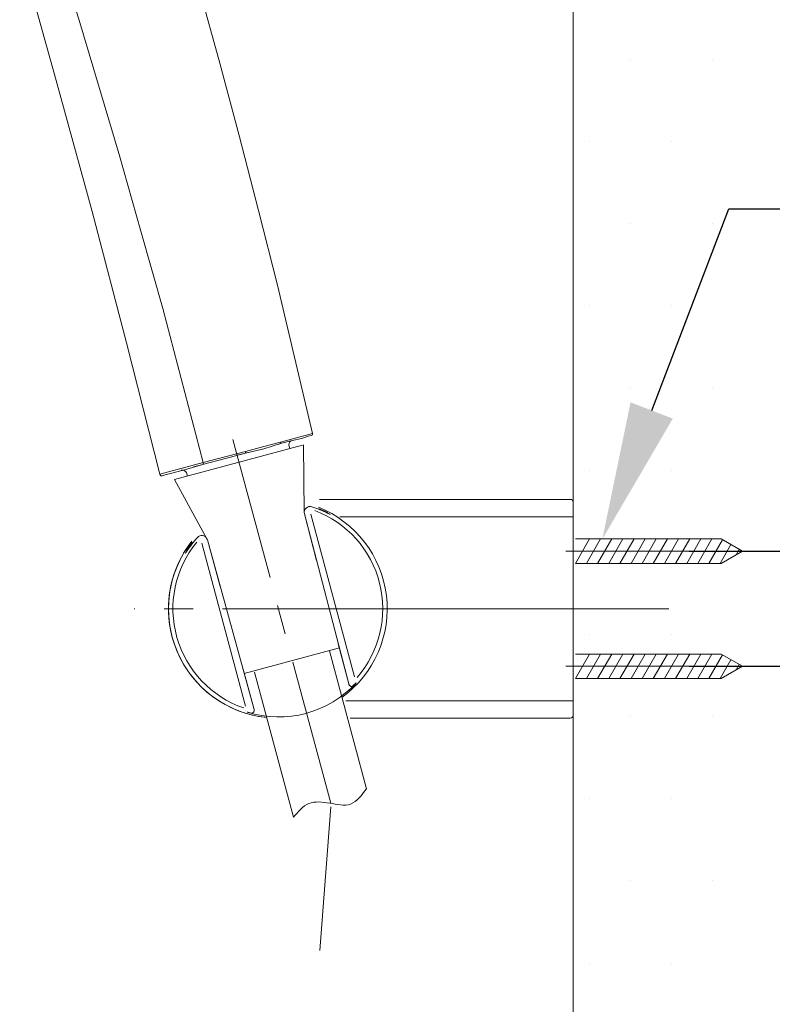
# Model space of a CAD drawing. Units: millimetres. Extents: x 0 to 210, y 0 to 297.
# Drawn here: x 146 to 159, y 145 to 162 of the extents above; entities that cross this region are included whole.
import ezdxf
from ezdxf import colors
from ezdxf.entities.mleader import LeaderData, LeaderLine
from ezdxf.math import Vec2, Vec3

# ---------------------------------------------------------------- set-up
doc = ezdxf.new("R2010")
doc.units = ezdxf.units.MM
doc.header["$PDMODE"] = 3
doc.linetypes.add('CENTER', pattern=[50.8, 31.75, -6.35, 6.35, -6.35])
doc.linetypes.add('HIDDEN', pattern=[0.375, 0.25, -0.125])
doc.layers.add('1', color=7, linetype='Continuous')
doc.layers.add('繪圖線', color=7, linetype='Continuous')
doc.layers.add('中心線', color=2, linetype='CENTER', lineweight=18)
doc.layers.add('虛線', color=6, linetype='HIDDEN', lineweight=25)
doc.styles.get("Standard").update_dxf_attribs({"font": 'Microsoft JhengHei.ttf'})
doc.dimstyles.new('ISO-25', dxfattribs={"dimtxt": 2.5, "dimasz": 2.5, "dimexe": 1.25, "dimexo": 0.625, "dimtad": 1, "dimtih": 1, "dimtoh": 1, "dimdec": 0, "dimlfac": 10, "dimdsep": 46, "dimtxsty": 'Standard', "dimcen": 2.5, "dimclrd": 3, "dimclre": 3, "dimclrt": 2, "dimadec": 0, "dimazin": 2, "dimtfac": 1, "dimtdec": 0, "dimtmove": 0, "dimatfit": 3, "dimfxl": 1, "dimarcsym": 0})

# ---------------------------------------------------------------- blocks, each defined once
blk = doc.blocks.new('*D78')
at = {"layer": 'Defpoints', "color": 0, "ltscale": 5, "transparency": 16777216}
for p in [(156.718, 152.896), (156.718, 150.896), (166.247, 150.896)]:
    blk.add_point(p, dxfattribs=at)
at = {"layer": '繪圖線', "color": 3, "lineweight": -2, "ltscale": 5, "transparency": 16777216}
for p, q in [((166.247, 155.396), (166.247, 157.896)), ((157.343, 152.896), (167.497, 152.896)), ((166.247, 152.896), (166.247, 150.896)), ((157.343, 150.896), (167.497, 150.896)), ((166.247, 148.396), (166.247, 145.896)), ((173.516, 145.896), (166.247, 145.896))]:
    blk.add_line(p, q, dxfattribs=at)
at = {"layer": '繪圖線', "color": 3, "ltscale": 5, "transparency": 16777216}
for points in [[(165.831, 155.396), (166.664, 155.396), (166.247, 152.896)], [(165.831, 148.396), (166.664, 148.396), (166.247, 150.896)]]:
    blk.add_solid(points, dxfattribs=at)
at = {"layer": '繪圖線', "color": 2, "ltscale": 5, "transparency": 16777216, "insert": (171.132, 147.813), "char_height": 2.5, "attachment_point": 5}
blk.add_mtext('20', dxfattribs=at)

msp = doc.modelspace()

# ---------------------------------------------------------------- hatches: boundary and pattern name
at = {"layer": '繪圖線', "ltscale": 5}
h = msp.add_hatch(dxfattribs=at)
h.set_pattern_fill('DOTS', color=0, scale=0.9)
h.set_pattern_definition([(0, (-341.5953, 0), (0.714375, 1.42875), [0, -1.42875])])
h.paths.add_polyline_path([(158.209, 213.052), (155.327, 213.052), (155.327, 111.036), (158.209, 111.036)])

# ---------------------------------------------------------------- linework, layer by layer
at = {"lineweight": 15}
for p, q in [((150.622, 154.741), (148.399, 154.145)), ((150.387, 154.725), (150.399, 154.681)), ((150.652, 153.566), (150.637, 154.744)), ((148.399, 154.145), (148.96, 153.113)), ((148.609, 154.244), (148.621, 154.201)), ((150.915, 153.797), (155.277, 153.797)), ((155.327, 153.747), (155.327, 150.043)), ((155.327, 153.747), (155.327, 150.043)), ((150.652, 153.566), (150.655, 153.548)), ((150.867, 152.734), (150.655, 153.548)), ((150.655, 153.548), (151.426, 150.588)), ((151.527, 150.712), (150.766, 153.54)), ((151.268, 153.496), (155.327, 153.496)), ((148.967, 153.096), (149.19, 152.284)), ((148.967, 153.096), (149.779, 150.146)), ((149.63, 150.204), (148.874, 153.033)), ((149.607, 150.769), (151.263, 151.213)), ((151.426, 150.588), (151.244, 151.286)), ((151.732, 148.761), (151.088, 151.166)), ((149.587, 150.842), (149.779, 150.146)), ((149.788, 150.795), (150.465, 148.271)), ((155.327, 150.294), (151.372, 150.294)), ((149.63, 150.118), (149.63, 150.118)), ((155.277, 149.993), (151.452, 149.993))]:
    msp.add_line(p, q, dxfattribs=at)
for centre, radius, start, end in [((150.464, 154.745), 0.0801, 104.991, 195.0091), ((148.531, 154.227), 0.08, 14.9255, 105.0712), ((155.277, 153.747), 0.05, 0, 90), ((150.752, 153.573), 0.1, 70.6953, 194.64), ((149.865, 151.022), 2.802, 64.8018, 70.8295), ((150.193, 151.895), 1.824, 318.9838, 69.3914), ((150.193, 151.895), 1.901, 305.8126, 68.2358), ((150.49, 152.554), 1.158, 59.0049, 69.0399), ((150.452, 152.269), 1.424, 63.0898, 64.8018), ((150.875, 153.185), 0.419, 56.9383, 59.667), ((151.128, 153.601), 0.0708, 243.0898, 248.9419), ((151.103, 153.536), 0.000619, 248.9419, 353.4811), ((150.193, 151.895), 1.902, 141.7586, 264.1904), ((150.193, 151.895), 1.901, 141.7642, 195), ((150.122, 151.916), 1.802, 137.4643, 147.2424), ((148.87, 153.07), 0.1, 25.4496, 139.5198), ((148.831, 153.055), 0.141, 16.5882, 23.8875), ((150.193, 151.895), 1.824, 140.6086, 251.0162), ((149.344, 152.491), 0.844, 138.935, 153.6904), ((148.631, 152.84), 0.0512, 150.507, 158.2367), ((148.583, 152.861), 0.00267, 305.1044, 323.9198), ((148.584, 152.859), 0.000119, 163.2665, 305.1044), ((147.91, 153.348), 0.833, 324.1204, 326.7454), ((150.193, 151.895), 1.901, 195, 264.1874), ((150.207, 151.845), 1.832, 252.583, 317.4185), ((151.48, 150.598), 0.055, 190.3475, 243.7985), ((151.474, 150.584), 0.0403, 243.7985, 309.1592), ((152.642, 149.401), 1.623, 132.0566, 134.7792), ((149.096, 147.627), 2.534, 75.4539, 77.1571), ((149.736, 150.127), 0.0473, 266.6627, 23.9859), ((155.277, 150.043), 0.05, 270, 0), ((155.277, 150.043), 0.05, 270, 0)]:
    msp.add_arc(centre, radius, start, end, dxfattribs=at)
for points, knots in [([(148.707, 153.046), (148.701, 153.038), (148.641, 152.968), (148.609, 152.906), (148.598, 152.886), (148.597, 152.884)], [0, 0, 0, 0, 0.0961, 0.901356, 1, 1, 1, 1]), ([(151.44, 150.56), (151.437, 150.564), (151.43, 150.572), (151.427, 150.583), (151.426, 150.588)], [0, 0, 0, 0, 0.4999165, 1, 1, 1, 1]), ([(151.499, 150.553), (151.491, 150.549), (151.478, 150.541), (151.456, 150.546), (151.445, 150.556), (151.44, 150.56)], [0, 0, 0, 0, 0.491265, 0.80055, 1, 1, 1, 1]), ([(151.555, 150.605), (151.556, 150.606), (151.558, 150.61), (151.522, 150.575), (151.499, 150.553)], [0, 0, 0, 0, 0.362538, 1, 1, 1, 1]), ([(151.555, 150.605), (151.555, 150.606), (151.558, 150.61), (151.522, 150.575), (151.499, 150.553)], [0, 0, 0, 0, 0.351308, 1, 1, 1, 1]), ([(151.503, 150.549), (151.506, 150.551), (151.539, 150.583), (151.548, 150.594), (151.556, 150.605)], [0, 0, 0, 0, 0.076884, 1, 1, 1, 1]), ([(149.733, 150.08), (149.702, 150.088), (149.653, 150.1), (149.657, 150.098), (149.659, 150.097)], [0, 0, 0, 0, 0.6374634, 1, 1, 1, 1]), ([(149.733, 150.08), (149.701, 150.088), (149.654, 150.1), (149.658, 150.098), (149.659, 150.097)], [0, 0, 0, 0, 0.666784, 1, 1, 1, 1])]:
    msp.add_open_spline(points, degree=3, knots=knots, dxfattribs=at)
at = {"layer": '1', "color": 0, "lineweight": 15}
for points in [[(148.08, 165.206), (148.829, 162.666), (149.185, 161.383), (149.528, 160.101), (149.858, 158.818), (150.188, 157.523), (150.798, 154.945), (150.239, 154.792)], [(145.972, 164.482), (146.073, 164.203), (146.175, 163.911), (146.365, 163.314), (146.734, 162.145), (147.432, 159.796)], [(148.893, 154.437), (148.143, 154.234), (147.559, 156.519), (146.962, 158.805), (146.34, 161.079), (145.705, 163.352)], [(147.432, 159.796), (147.813, 158.463), (148.194, 157.116), (148.893, 154.437)], [(150.239, 154.792), (149.947, 154.716), (149.629, 154.627)], [(150.239, 154.767), (150.442, 154.818), (150.607, 154.856), (150.721, 154.894), (150.772, 154.907)], [(150.239, 154.792), (150.239, 154.767), (150.239, 154.767), (150.239, 154.767)], [(150.798, 154.945), (150.798, 154.919), (150.772, 154.907)], [(150.772, 154.907), (150.798, 154.919), (150.798, 154.945)], [(148.893, 154.437), (149.629, 154.627)], [(149.629, 154.627), (149.629, 154.602), (149.947, 154.678), (150.239, 154.767)], [(149.629, 154.602), (149.667, 154.615)], [(150.201, 154.754), (150.239, 154.767), (150.277, 154.78)], [(148.905, 154.411), (149.261, 154.5), (149.629, 154.602)], [(149.477, 154.564), (149.591, 154.589)], [(148.143, 154.234), (148.156, 154.208), (148.181, 154.208), (148.232, 154.221), (148.372, 154.259), (148.613, 154.322), (148.905, 154.411)], [(148.728, 154.361), (148.867, 154.399)], [(148.893, 154.437), (148.893, 154.411), (148.905, 154.411)]]:
    msp.add_lwpolyline(points, dxfattribs=at)
at = {"layer": '中心線', "ltscale": 0.08}
for p, q in [((151.111, 148.515), (149.412, 154.84)), ((155.834, 151.895), (147.695, 151.895))]:
    msp.add_line(p, q, dxfattribs=at)
at = {"layer": '中心線', "lineweight": 0}
for p, q in [((158.406, 152.896), (155.197, 152.896)), ((158.406, 150.894), (155.197, 150.894))]:
    msp.add_line(p, q, dxfattribs=at)
at = {"layer": '中心線', "ltscale": 0.5}
msp.add_line((156.989, 151.895), (149.24, 151.895), dxfattribs=at)
at = {"layer": '繪圖線', "lineweight": 0}
msp.add_line((155.327, 213.052), (155.327, 52.38), dxfattribs=at)
at = {"layer": '繪圖線', "lineweight": 15, "ltscale": 4}
for p, q in [((155.365, 152.683), (155.611, 153.109)), ((155.365, 153.109), (157.899, 153.109)), ((155.558, 152.683), (155.804, 153.109)), ((155.752, 152.683), (155.998, 153.109)), ((155.945, 152.683), (156.191, 153.109)), ((156.139, 152.683), (156.385, 153.109)), ((156.332, 152.683), (156.578, 153.109)), ((156.526, 152.683), (156.772, 153.109)), ((156.72, 152.683), (156.965, 153.109)), ((156.913, 152.683), (157.159, 153.109)), ((157.107, 152.683), (157.353, 153.109)), ((157.3, 152.683), (157.546, 153.109)), ((157.494, 152.683), (157.74, 153.109)), ((157.687, 152.683), (157.925, 153.094)), ((158.268, 152.896), (157.899, 153.109)), ((157.881, 152.683), (158.07, 153.01)), ((158.162, 152.835), (158.215, 152.926)), ((158.268, 152.896), (157.899, 152.683)), ((155.365, 152.683), (157.899, 152.683)), ((155.365, 150.681), (155.611, 151.107)), ((155.365, 151.107), (157.899, 151.107)), ((155.558, 150.681), (155.804, 151.107)), ((155.752, 150.681), (155.998, 151.107)), ((155.945, 150.681), (156.191, 151.107)), ((156.139, 150.681), (156.385, 151.107)), ((156.332, 150.681), (156.578, 151.107)), ((156.526, 150.681), (156.772, 151.107)), ((156.72, 150.681), (156.965, 151.107)), ((156.913, 150.681), (157.159, 151.107)), ((157.107, 150.681), (157.353, 151.107)), ((157.3, 150.681), (157.546, 151.107)), ((157.494, 150.681), (157.74, 151.107)), ((157.687, 150.681), (157.925, 151.092)), ((158.268, 150.894), (157.899, 151.107)), ((157.881, 150.681), (158.07, 151.009)), ((158.268, 150.894), (157.899, 150.681)), ((158.162, 150.833), (158.215, 150.925)), ((155.365, 150.681), (157.899, 150.681))]:
    msp.add_line(p, q, dxfattribs=at)
at = {"layer": '繪圖線', "lineweight": 15}
msp.add_open_spline([(150.465, 148.271), (150.547, 148.368), (150.712, 148.562), (151.095, 148.524), (151.481, 148.427), (151.653, 148.655), (151.732, 148.761)], degree=3, knots=[0, 0, 0, 0, 1.781637, 3.5844, 5.397751, 7.263504, 7.263504, 7.263504, 7.263504], dxfattribs=at)
at = {"layer": '虛線', "color": 2, "linetype": 'HIDDEN', "lineweight": 15, "ltscale": 10}
msp.add_line((151.111, 148.448), (148.717, 116.977), dxfattribs=at)

# ---------------------------------------------------------------- dimensions: what is measured, and where the dimension line sits
at = {"layer": '繪圖線', "ltscale": 5}
dim = msp.add_linear_dim(base=(166.247, 150.896), p1=(156.718, 152.896), p2=(156.718, 150.896), angle=90, dimstyle='ISO-25', override={"dimtmove": 1}, dxfattribs=at)
dim.commit()
dim.dimension.update_dxf_attribs({"geometry": '*D78', "text_midpoint": (166.247, 145.896), "dimtype": 160})

# ---------------------------------------------------------------- leaders
at = {"layer": '繪圖線', "color": 3}
ml = msp.add_multileader_mtext('Standard', dxfattribs=at)
ml.set_content('{\\C2;2-\\fISOCPEUR|b0|i0|c0|p34;%%C\\fMicrosoft JhengHei|b0|i0|c136|p34;6}', color=3)
ml.set_leader_properties(color=256, linetype='ByLayer', lineweight=-1)
ml.build(insert=Vec2(0, 0))
ml.multileader.update_dxf_attribs({"dogleg_length": 3.563, "arrow_head_size": 2.395, "scale": 0.8})
ctx = ml.context
ctx.base_point, ctx.scale, ctx.char_height, ctx.arrow_head_size, ctx.landing_gap_size, ctx.plane_origin = Vec3(167.837, 158.848), 0.8, 2.39534, 2.395, 1.597, Vec3(157.035, 154.61)
notes = []
notes.append((ctx, [(0, (1, 1, 0), (162.035, 158.848), (1, 0), 5.801, [(0, [(155.834, 153.107), (158.035, 158.848)], 0, [])])]))
ctx.mtext.insert, ctx.mtext.flow_direction = Vec3(169.434, 160.065), 5
for ctx, leaders in notes:
    for number, flags, end, landing, length, lines in leaders:
        leader = LeaderData()
        leader.index, (leader.has_last_leader_line, leader.has_dogleg_vector, leader.attachment_direction) = number, flags
        leader.last_leader_point, leader.dogleg_vector, leader.dogleg_length = Vec3(end), Vec3(landing), length
        for number, points, colour, breaks in lines:
            line = LeaderLine()
            line.index, line.vertices, line.color, line.breaks = number, Vec3.list(points), colors.encode_raw_color(colour), breaks
            leader.lines.append(line)
        ctx.leaders.append(leader)

doc.saveas('drawing.dxf')
